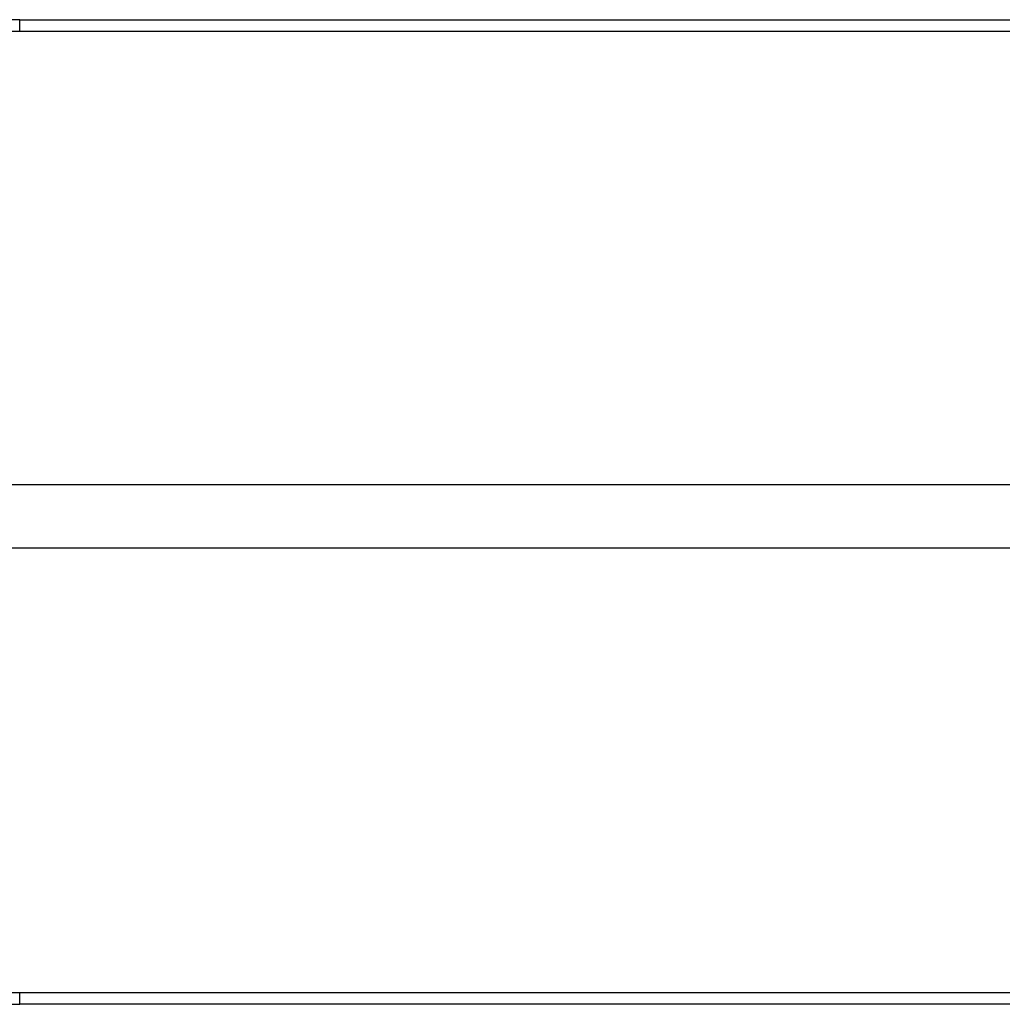
# Model space of a CAD drawing. Units: millimetres. Extents: x -1520 to 4580, y -1626 to 1623.
# Drawn here: x 2008 to 2257, y -125 to 125 of the extents above; entities that cross this region are included whole.
import ezdxf

# ---------------------------------------------------------------- set-up
doc = ezdxf.new("R2010")
doc.units = ezdxf.units.MM

msp = doc.modelspace()

# ---------------------------------------------------------------- linework, layer by layer
at = {"color": 7, "linetype": 'Continuous', "lineweight": 25}
for p, q in [((2007.63, 124.89), (2461.22, 124.89)), ((2007.63, 121.89), (2007.63, 124.89)), ((2461.22, 121.89), (2007.63, 121.89)), ((2347.1, 6.76), (1809.91, 6.76)), ((1809.91, -9.24), (2347.1, -9.24)), ((2007.63, -122.11), (2461.22, -122.11)), ((2007.63, -125.11), (2007.63, -122.11)), ((2461.22, -125.11), (2007.63, -125.11))]:
    msp.add_line(p, q, dxfattribs=at)
for centre, radius, start, end in [((2007.08, -235.11), 360, 89.9137, 132.7457), ((2007.08, -235.11), 357, 89.9129, 132.7457), ((2007.08, 234.89), 357, 227.2543, 270.0871), ((2007.08, 234.89), 360, 227.2543, 270.0863)]:
    msp.add_arc(centre, radius, start, end, dxfattribs=at)

doc.saveas('drawing.dxf')
